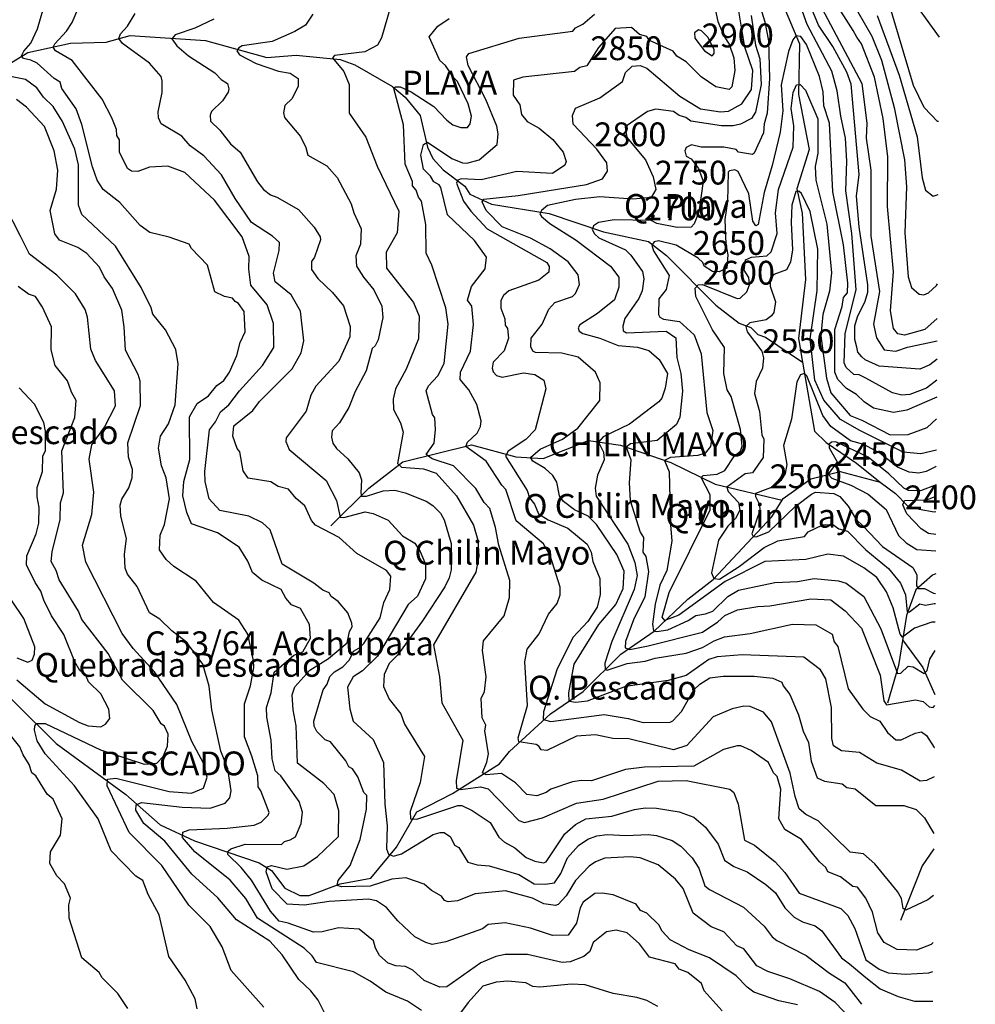
# Model space of a CAD drawing. Extents: x 775910 to 859503, y 9165930 to 9225541.
# Drawn here: x 827999 to 831409, y 9187951 to 9191466 of the extents above; entities that cross this region are included whole.
import ezdxf

# ---------------------------------------------------------------- set-up
doc = ezdxf.new("R2010")
doc.units = 0
doc.header["$MEASUREMENT"] = 0
for name, color, linetype in [('COTAS_SHP_TEXT', 7, 'CONTINUOUS'), ('CURVAS_SHP', 7, 'CONTINUOUS'), ('RIOS_SHP', 7, 'CONTINUOUS')]:
    doc.layers.add(name, color=color, linetype=linetype)
doc.styles.add('MONOTXT', font='MONOTXT', dxfattribs={"height": 0.2})

msp = doc.modelspace()

# ---------------------------------------------------------------- linework, layer by layer
at = {"layer": 'CURVAS_SHP', "color": 13, "linetype": 'Continuous'}
for points in [[(831283.53, 9191847.3), (831210.33, 9191803.98), (831181.93, 9191767.46), (831148.04, 9191640.14), (831151.52, 9191600.61), (831164.9, 9191563.93), (831280.57, 9191403.07)], [(830603.28, 9191635.15), (830658.17, 9191458.33), (830671.05, 9191389.92), (830675.09, 9191255.66), (830667.24, 9191132.5), (830655.75, 9191094.28), (830653.09, 9191061.53), (830620.6, 9190989.79), (830614.35, 9190985.1), (830564.45, 9190992.93), (830555.8, 9191002.38), (830511.88, 9191010.64), (830431.46, 9191011.01), (830396.54, 9191018.52), (830377.23, 9191009.31), (830372.5, 9190998.12), (830377.07, 9190978.77), (830395.22, 9190969.32), (830422.08, 9190934.45), (830437.86, 9190889.84), (830422.29, 9190778.15), (830405.73, 9190737.03), (830395.17, 9190724.62), (830345.1, 9190723.68), (830272.89, 9190738.26), (830253.27, 9190749.15), (830120.91, 9190751.09), (830064.64, 9190741.74), (830047.32, 9190729.59), (830042.42, 9190717.13), (830050.31, 9190701.25), (830066.48, 9190686.68), (830160.8, 9190644.04), (830180.75, 9190624.77), (830221.46, 9190566.32), (830226.4, 9190540.4), (830220.56, 9190497.61), (830209.09, 9190470.14), (830158.89, 9190399.29), (830152.07, 9190371.69), (830153.25, 9190355.52), (830165.22, 9190347.3), (830306.52, 9190354.24), (830340.73, 9190329.87), (830344.61, 9190260.09), (830358.06, 9190202.45), (830364.98, 9190140.17), (830354.58, 9190046.66), (830342.7, 9190020.21), (830273.93, 9189963.38), (830178.88, 9189952.01), (830163.61, 9189939.63), (830179.73, 9189895.04), (830173.89, 9189812.61), (830178.07, 9189749.27), (830214, 9189635.94), (830225.44, 9189616.94), (830223.05, 9189564.57), (830233.77, 9189549.65), (830242.87, 9189496.25), (830229.91, 9189405.22), (830189.64, 9189323.03), (830160.67, 9189245.82), (830159.89, 9189223.9), (830176.91, 9189217.88), (830242.15, 9189230.35), (830435.39, 9189279.7), (830490.85, 9189316.24), (830516.15, 9189339.03), (830560.27, 9189359.45), (830633.54, 9189371.47), (830676.56, 9189373.68), (830822.86, 9189398.78), (830894, 9189394.64), (830944.51, 9189355.9), (831003.4, 9189293.95), (831069.96, 9189126.03), (831082.95, 9189034.16), (831092.99, 9189019.66), (831196.41, 9189037.56), (831223.65, 9189031.84), (831245.19, 9189012.26), (831259.03, 9189010), (831264.65, 9189017.35)], [(830801.69, 9191622.48), (831004.06, 9191238.33), (831022.15, 9191096.81), (831019.52, 9191042.3), (831036.49, 9190928.18), (831036.66, 9190693.25), (831058.1, 9190556.41), (831067.87, 9190495.44), (831045.68, 9190378.77), (831057.21, 9190330.04), (831084.45, 9190286.86), (831125.82, 9190281.89), (831167.12, 9190296.78), (831273.35, 9190318.8)], [(831272.91, 9190253.85), (831247.78, 9190233.66), (831211.46, 9190218.27), (831066.19, 9190229.31), (831016.76, 9190251.08), (831003.94, 9190262.39), (830989.97, 9190278.6), (830986.77, 9190296.14), (830979.51, 9190323.76), (830979.73, 9190373.04), (830988.87, 9190404.89), (831016.51, 9190460.84), (831025.75, 9190493.25), (831026.51, 9190519.66), (830994.43, 9190725.87), (830985.69, 9190835.35), (830995.54, 9190913.67), (830966.98, 9191236.06), (830950.41, 9191277.95), (830901.1, 9191369.93), (830849.84, 9191446.72), (830805.49, 9191553.64)], [(830505.77, 9187927.04), (830442.04, 9187999.13), (830432.12, 9188025.29), (830383.16, 9188063.8), (830352.1, 9188076.02), (830338.56, 9188095.23), (830247.27, 9188119.42), (830210.74, 9188167.18), (830167.26, 9188205.85), (830128.08, 9188215.2), (830093.25, 9188209.22), (830045.38, 9188171.42), (830033.65, 9188139.64), (830012.21, 9188120.89), (829963.18, 9188101.86), (829935.62, 9188100.11), (829811.48, 9188128.72), (829731.23, 9188128.77), (829698.22, 9188121.85), (829645.47, 9188098.62), (829523.35, 9188012.61), (829498.27, 9188012.17), (829442.78, 9188035.52), (829402.53, 9188072.46), (829375.96, 9188085.29), (829341.36, 9188088.62), (829314.2, 9188097.72), (829283.24, 9188124.96), (829269.16, 9188151.43), (829262.04, 9188176.92), (829210.76, 9188218.74), (829137.02, 9188223.42), (829078.23, 9188209.14), (829048.27, 9188208.71), (828957.42, 9188240.6), (828925.79, 9188246.94), (828894.87, 9188283.7), (828826.3, 9188394.29), (828789.13, 9188438.9), (828741.89, 9188485.26), (828743.52, 9188497.38), (828752.59, 9188505.31), (828804.08, 9188522.85), (828934.04, 9188521.65), (828944.88, 9188532.49), (828964.4, 9188537.57), (828982.99, 9188548.85), (829003.47, 9188596.4), (829008.15, 9188636.98), (828996.94, 9188674.73), (828931.44, 9188765.77), (828911.04, 9188784.12), (828899.9, 9188826.72), (828896.23, 9188893.73), (828881.05, 9188975.39), (828880.41, 9189010.29), (828897.08, 9189062.88), (828907.72, 9189136.25), (828978.04, 9189197.39), (829009.44, 9189208.65), (829037.42, 9189258.09), (829033.58, 9189306.4), (829001.67, 9189363.61), (828968.81, 9189377.36), (828948.9, 9189400.83), (828932.46, 9189431.52), (828863.11, 9189465.29), (828829.66, 9189491.74), (828813.84, 9189533.26), (828782.3, 9189582.38), (828705.77, 9189633.75), (828612.21, 9189665.44), (828596.25, 9189706.52), (828581.89, 9189765.84), (828584.48, 9189817.14), (828606.67, 9189896.07), (828604.8, 9190047.65), (828632.44, 9190095.21), (828673.31, 9190123.13), (828702.42, 9190159.89), (828727.57, 9190177.39), (828747.81, 9190207.72), (828774.4, 9190266.81), (828786.16, 9190313.22), (828803.42, 9190351.72), (828800.35, 9190423.63), (828780.71, 9190452.35), (828767.7, 9190459.8), (828758.88, 9190471.6), (828729.65, 9190477.23), (828695.77, 9190494.01), (828670.04, 9190589.65), (828612.57, 9190648.72), (828603.92, 9190664.56), (828532.41, 9190689.13), (828463.82, 9190705.89), (828429.11, 9190730.96), (828357.24, 9190813.11), (828296.9, 9190859.16), (828275.73, 9190892.7), (828259.41, 9190940.06), (828220.9, 9191091.66), (828200.44, 9191147.41), (828149.91, 9191220.37), (828144.07, 9191242.73), (828121.98, 9191256.23), (828061.64, 9191310.7), (828039.63, 9191321.88), (828012.46, 9191327.31), (828005.92, 9191337.17), (828014.07, 9191353.79), (828039, 9191381.45), (828063.34, 9191433.14), (828092.44, 9191536.25)], [(831273.88, 9190399.36), (831229.23, 9190359.42), (831156.92, 9190339.17), (831132.85, 9190344.77), (831118.05, 9190363.57), (831106.63, 9190426.15), (831117.52, 9190565.47), (831095.88, 9190799.11), (831097.72, 9190975.98), (831081.23, 9191112.8), (831049.42, 9191260.18), (831003.17, 9191379.21), (830986.59, 9191403.18), (830973.34, 9191427.2), (830904.59, 9191536.94)], [(830962.39, 9191542.06), (831040.76, 9191407.52), (831074.43, 9191320.99), (831120.47, 9191152.49), (831156.93, 9190964.98), (831163.81, 9190869.34), (831158.34, 9190704.73), (831169.34, 9190548.28), (831182.34, 9190509.8), (831209.69, 9190485.41), (831225.36, 9190483.77), (831242.94, 9190491.14), (831270.81, 9190517.01), (831274.71, 9190522.64)], [(831278.57, 9191101.81), (831275.05, 9191102.3), (831227.49, 9191151.99), (831188.83, 9191230.75), (831098.21, 9191534.14)], [(830774.59, 9187948.42), (830708.83, 9187963.23), (830618.7, 9187994.51), (830595.66, 9188011.51), (830556.24, 9188052.85), (830461.28, 9188116.97), (830388.87, 9188145.37), (830321.12, 9188180.61), (830291.52, 9188212.33), (830280.04, 9188233.9), (830237.59, 9188275.5), (830214.18, 9188285.29), (830198.68, 9188308.56), (830117.08, 9188341.45), (830078.13, 9188347.94), (830052.3, 9188345.92), (830009.63, 9188315.3), (829999.23, 9188294.84), (829985.95, 9188239.92), (829956.69, 9188197.37), (829900.49, 9188196.28), (829822.56, 9188222.25), (829731.46, 9188241.81), (829670.74, 9188235.39), (829650.85, 9188220.56), (829519.59, 9188173.3), (829470.93, 9188164.43), (829448.48, 9188171.05), (829409.24, 9188192.08), (829348.16, 9188249.16), (829307.87, 9188296.62), (829272.51, 9188319.61), (829244.15, 9188325.77), (829103.96, 9188318.28), (829016.12, 9188304.09), (828954.15, 9188307.76), (828900.3, 9188362.81), (828878.56, 9188423.92), (828881.98, 9188442.08), (828897.43, 9188445.76), (828952.13, 9188433.09), (829013.58, 9188444.59), (829062.42, 9188477.83), (829137.05, 9188550.05), (829137.66, 9188641.19), (829121.13, 9188699.56), (829084.93, 9188738.73), (828990.69, 9188811.14), (828986.06, 9188944.45), (828975.3, 9189001.44), (828972.05, 9189055.15), (828981.46, 9189084.33), (829034.25, 9189143.05), (829101.84, 9189185.7), (829167.79, 9189240.64), (829176.23, 9189281.38), (829185.54, 9189298.38), (829185.01, 9189311.25), (829170.45, 9189348.74), (829135.72, 9189389.31), (829111.12, 9189406.21), (829103.94, 9189420.13), (829081.05, 9189429.75), (829049.3, 9189454.16), (828935.9, 9189521.47), (828892.75, 9189644.48), (828865.82, 9189669.89), (828816.97, 9189693.8), (828713.37, 9189714.05), (828675.95, 9189755.15), (828661.34, 9189817.24), (828660.26, 9189853.04), (828676.78, 9190001.38), (828697.86, 9190030.08), (828715.42, 9190066.08), (828745.11, 9190091.17), (828784.04, 9190141.21), (828866, 9190230.96), (828906.42, 9190295.02), (828905.48, 9190380.64), (828882.3, 9190447.55), (828823.78, 9190518.22), (828816.45, 9190574.87), (828818.17, 9190620.51), (828792.8, 9190690.33), (828694.05, 9190821.08), (828588.48, 9190920.68), (828528.27, 9190942.44), (828462.75, 9190939.86), (828420.57, 9190923.79), (828398.13, 9190924.49), (828383.57, 9190934.94), (828355.17, 9190992.56), (828355.53, 9191037.33), (828346.49, 9191051.86), (828344.25, 9191073.88), (828328.67, 9191115.5), (828293.6, 9191182.25), (828187.03, 9191319.87), (828127.03, 9191354.29), (828118.58, 9191368.18), (828124.53, 9191380.17), (828166.75, 9191424.35), (828186.82, 9191455.82), (828210.14, 9191512.11)], [(830996.23, 9187867.24), (830909.1, 9187957.49), (830853.23, 9187996.84), (830747.53, 9188041.55), (830668.96, 9188067.36), (830629.43, 9188088.09), (830583.34, 9188148.87), (830558.5, 9188159.77), (830511.88, 9188208.98), (830466.32, 9188227.03), (830403.01, 9188275.99), (830366.61, 9188364.15), (830339.61, 9188398.02), (830277.65, 9188448.79), (830213.33, 9188473.05), (830178.18, 9188477.63), (830087.31, 9188472.72), (830054.67, 9188459.43), (830031.81, 9188444.24), (829982.46, 9188392.81), (829949.08, 9188337.51), (829920.32, 9188306.58), (829911.91, 9188303.46), (829870.1, 9188309.03), (829829.27, 9188330.17), (829733.18, 9188356.37), (829625.05, 9188345.55), (829561.59, 9188319.77), (829527.78, 9188316.26), (829515.1, 9188321.12), (829504.72, 9188336.56), (829468.47, 9188357.01), (829442.32, 9188379.73), (829377.32, 9188402.67), (829327.78, 9188397.92), (829249.49, 9188372.93), (829147.76, 9188369.55), (829132.56, 9188374.54), (829135.61, 9188392.86), (829179.07, 9188446.26), (829213.8, 9188538.53), (829237.13, 9188647.54), (829238.41, 9188696.11), (829227.95, 9188706.89), (829206.44, 9188762.3), (829186.73, 9188791.26), (829174.04, 9188797.93), (829163.62, 9188819.51), (829108.75, 9188887.77), (829089.29, 9188894.37), (829060.13, 9188924.04), (829049.59, 9188944.02), (829049.43, 9188961.37), (829082.15, 9189073.24), (829096.99, 9189093.37), (829105.83, 9189120.55), (829122.26, 9189137.61), (829152.44, 9189155.81), (829175.73, 9189180.33), (829191.04, 9189211.61), (829210.12, 9189221.67), (829227.64, 9189238.73), (829286.23, 9189330.69), (829298.85, 9189384.84), (829320.52, 9189431.34), (829323.24, 9189479.76), (829308.5, 9189499.82), (829201.89, 9189560.12), (829139.11, 9189616.72), (829055.08, 9189660.98), (829040.55, 9189678.33), (829016.84, 9189730.06), (828986.15, 9189755.96), (828958.04, 9189789.21), (828921.36, 9189799.6), (828895.7, 9189816.17), (828814.56, 9189829.06), (828796.22, 9189855.08), (828784.99, 9189923.26), (828775.92, 9189935.23), (828760.12, 9189979.47), (828763.29, 9190015.86), (828831.49, 9190071.14), (828855.25, 9190102.34), (828971.41, 9190219.09), (829003.78, 9190276.78), (829012.75, 9190319.24), (829000.91, 9190425.42), (828967.54, 9190483.06), (828911.18, 9190529.86), (828904.72, 9190561.24), (828925.06, 9190642.34), (828925.93, 9190670.5), (828901.7, 9190692.55), (828826.07, 9190741.69), (828768.5, 9190827.11), (828719.96, 9190911.61), (828656.54, 9190979.71), (828607.92, 9191015.22), (828577.45, 9191049.79), (828503.6, 9191094.13), (828494.67, 9191115.6), (828493.41, 9191137.41), (828508.09, 9191205.41), (828508.3, 9191247.58), (828503.85, 9191262.6), (828462.3, 9191310.95), (828366, 9191380.71), (828353.44, 9191398.05), (828359.63, 9191414.88), (828384.13, 9191443.26), (828411.56, 9191488.44)], [(829044.89, 9191485.71), (829019.1, 9191445.9), (828981.18, 9191423.63), (828900.67, 9191387.75), (828792.67, 9191372.09), (828780.76, 9191365.63), (828774.18, 9191355.03), (828784.14, 9191340.75), (828842.93, 9191309.25), (828922.62, 9191282.52), (828964.3, 9191274.78), (828992.7, 9191256.16), (828993.48, 9191228.81), (828972.03, 9191184.18), (828945.17, 9191159.64), (828941.09, 9191133.76), (828944.31, 9191117.01), (829000.92, 9191048.86), (829021, 9191009.28), (829027.03, 9190982), (829095.23, 9190943.49), (829132.38, 9190902.22), (829182.02, 9190808.91), (829191.79, 9190775.82), (829217.43, 9190719.61), (829215.25, 9190664.12), (829199.38, 9190622.24), (829200.64, 9190586.22), (829226.09, 9190546.19), (829263.64, 9190501.26), (829291.27, 9190443.41), (829295.55, 9190402.67), (829278.75, 9190323.05), (829268.29, 9190301.26), (829257.52, 9190291.69), (829235.7, 9190211.99), (829196.21, 9190138.74), (829173.62, 9190081.12), (829140.6, 9190026.87), (829114.89, 9189998.54), (829111.85, 9189974.92), (829117.16, 9189953.69), (829129.77, 9189934.76), (829170.82, 9189898.28), (829211.04, 9189848.22), (829218.49, 9189823.52), (829216.22, 9189777.11), (829219.47, 9189764.44), (829236.82, 9189764.85), (829296.28, 9189783.43), (829337.43, 9189786.16), (829374.57, 9189776.48), (829450.29, 9189746.88), (829473.68, 9189731.71), (829501.36, 9189703.79), (829513.8, 9189680.82), (829538.62, 9189595.25), (829539.47, 9189501.69), (829532.44, 9189473.54), (829516.62, 9189440.8), (829437.25, 9189319.78), (829347.86, 9189197.18), (829317.6, 9189167.74), (829299.88, 9189127.59), (829297.4, 9189084.78), (829317.8, 9189039.59), (829359.2, 9188988.08), (829372.62, 9188950.7), (829444.15, 9188835.95), (829428.32, 9188742.33), (829392.45, 9188639.38), (829394.16, 9188612.92), (829416.29, 9188611.24), (829562.54, 9188660.91), (829577.32, 9188660.47), (829614.03, 9188643.11), (829678.49, 9188600.32), (829709.4, 9188547.52), (829729.08, 9188529.46), (829765.82, 9188509.75), (829806.17, 9188474.96), (829838.07, 9188461.25), (829868.56, 9188456.07), (829878.29, 9188459.83), (829944.42, 9188559.78), (829982.77, 9188593.03), (830019.14, 9188612.61), (830112.57, 9188622.7), (830193.74, 9188645.94), (830231.29, 9188651.73), (830272.14, 9188651.22), (830352.62, 9188637.45), (830405.19, 9188618.64), (830446.13, 9188583.45), (830491.43, 9188522.34), (830514.42, 9188465.44), (830547.77, 9188443.04), (830595.52, 9188424.05), (830662.23, 9188377.83), (830696.01, 9188348.61), (830730.09, 9188295.04), (830763.53, 9188261.3), (830792.89, 9188244.58), (830837.59, 9188230.65), (830861.65, 9188213.52), (830932.51, 9188116.96), (830960.72, 9188095.66), (831018.9, 9188046.99), (831070.25, 9188005.76), (831134.7, 9187978.11), (831192.1, 9187962.4), (831257.59, 9187961.66)], [(829322.62, 9191511.49), (829290.19, 9191400.79), (829276.43, 9191374.46), (829230.48, 9191351.19), (829122.15, 9191338.26), (829115.84, 9191329.24), (829155.58, 9191280.38), (829174.52, 9191234.75), (829175.65, 9191131.87), (829233.99, 9191046.6), (829275.44, 9190942.89), (829352.33, 9190782.77), (829345.8, 9190704.65), (829306.54, 9190635.35), (829307.7, 9190579.22), (829404.79, 9190456.01), (829424.58, 9190407.11), (829422.52, 9190326.8), (829378.53, 9190218.5), (829340.64, 9190148.26), (829332.4, 9190111.12), (829333.06, 9190073.71), (829358.63, 9190026.92), (829367.55, 9189992.89), (829347.01, 9189881.35), (829361.75, 9189868.54), (829440.11, 9189861.99), (829485.14, 9189846.58), (829558.39, 9189766.48), (829618.95, 9189660.77), (829634.05, 9189607.76), (829637.57, 9189550.23), (829626.56, 9189493.27), (829476.04, 9189234.42), (829497.03, 9189119.22), (829505.84, 9189026.9), (829580.69, 9188893.62), (829556.58, 9188748.11), (829558.67, 9188722.64), (829572.7, 9188716.99), (829643.59, 9188726.58), (829671.47, 9188720.29), (829780.77, 9188607.27), (829800.29, 9188599.59), (829865.2, 9188616.96), (829986.74, 9188669.08), (830081.96, 9188682.98), (830277.32, 9188747.36), (830378.04, 9188749.56), (830534.02, 9188718.9), (830547.58, 9188707.32), (830563.77, 9188665.14), (830585.81, 9188536.51), (830621.25, 9188518.41), (830695.71, 9188458.9), (830730.22, 9188421.23), (830781.33, 9188346.94), (830929.86, 9188293.23), (830954.05, 9188267.74), (830979.2, 9188221.93), (831018.98, 9188109.94), (831065.94, 9188075.6), (831097.93, 9188062.79), (831160.89, 9188058.44), (831244.22, 9188062.82), (831258.31, 9188068.38)], [(831260.12, 9188339.13), (831240.25, 9188323.55), (831162.1, 9188287.23), (831152.15, 9188292.74), (831145.94, 9188328.12), (831131.93, 9188353.77), (831050.43, 9188452.15), (831010.6, 9188488.48), (830962.93, 9188493.46), (830848.52, 9188606.24), (830805.08, 9188628.66), (830781.03, 9188648.68), (830766.21, 9188692.47), (830748.93, 9188775.67), (830682.29, 9188959.12), (830653.61, 9188993.61), (830605.57, 9189013.35), (830583.52, 9189015.6), (830541.68, 9189005.41), (830473.78, 9188976.7), (830380.39, 9188874.61), (830332.84, 9188859.03), (830173.24, 9188897.88), (830115.42, 9188899.13), (830054.69, 9188913.24), (829986.13, 9188907.95), (829880.03, 9188857.25), (829860.09, 9188858.88), (829852.11, 9188872.75), (829842.2, 9188878.23), (829780.62, 9188887.78), (829777.69, 9188902.01), (829810.91, 9189017.79), (829801.97, 9189173.13), (829810.04, 9189218.87), (829853.32, 9189273.17), (829886.59, 9189343.3), (829917.16, 9189381.09), (829928.22, 9189412.54), (829928.13, 9189439.47), (829891.81, 9189553.09), (829868.44, 9189594.93), (829771.33, 9189676.44), (829734.7, 9189788.6), (829719.3, 9189803.79), (829663.81, 9189889.63), (829591.89, 9189942.45), (829597.54, 9189957.7), (829632.33, 9189989.09), (829643.78, 9190012.92), (829645.76, 9190033.91), (829630.99, 9190091.44), (829602.02, 9190144.63), (829570.92, 9190180.82), (829572.27, 9190207.63), (829607.68, 9190282.96), (829619.16, 9190377.07), (829613.25, 9190442.73), (829597.27, 9190464.05), (829611.21, 9190513.35), (829660.32, 9190576.06), (829664.77, 9190618.54), (829622.65, 9190676.94), (829525.73, 9190769.58), (829502.62, 9190866.78), (829496.43, 9190875.68), (829477.65, 9190886.65), (829465.21, 9190907.04), (829440.18, 9190931.93), (829430.83, 9190981.55), (829439.89, 9191020.54), (829454.04, 9191028.72), (829541.81, 9190970.59), (829579.79, 9190954.86), (829595.23, 9190953.34), (829638.87, 9190965.13), (829702.75, 9191020.79), (829706.75, 9191058.28), (829702.26, 9191085.26), (829662.25, 9191180.51), (829599.17, 9191302.74), (829593.42, 9191333.57), (829602.53, 9191345.36), (829781.98, 9191399.36), (829972.8, 9191424.64), (829983.22, 9191436.94), (830008.52, 9191449.71), (830050.35, 9191485.04)], [(830478.27, 9191514.31), (830490.75, 9191459.9), (830513.42, 9191405.96), (830531.69, 9191378.15), (830547.7, 9191329.32), (830551.86, 9191283.98), (830540.08, 9191225.56), (830531.05, 9191216.56), (830483.41, 9191226.32), (830431.45, 9191261.75), (830377.09, 9191315.1), (830343.97, 9191335.92), (830331.01, 9191352.9), (830246.5, 9191391.65), (830237.54, 9191405.24), (830211.18, 9191412.96), (830182.18, 9191437.55), (830124.18, 9191434.74), (830064.59, 9191366.49), (830023.1, 9191301.34), (829998.41, 9191295.08), (829979.4, 9191280.82), (829795.28, 9191260.37), (829761.25, 9191249.99), (829760.63, 9191196.85), (829783.86, 9191161.43), (829790.56, 9191127.36), (829810.12, 9191102.78), (829853.27, 9191078.28), (829902.05, 9191037.62), (829938.21, 9190993.24), (829949.24, 9190959.36), (829944.17, 9190946.45), (829900.84, 9190916.82), (829773.63, 9190924), (829646.05, 9190893.83), (829575.19, 9190898.15), (829562.39, 9190892.61), (829557.6, 9190882.15), (829583.49, 9190818.39), (829609.33, 9190782.61), (829667.46, 9190718.89), (829880.66, 9190598.68), (829889.16, 9190584.21), (829887.67, 9190564.41), (829851.39, 9190536.39), (829744.62, 9190498.03), (829725.31, 9190481.41), (829716.21, 9190463.34), (829716.13, 9190436.13), (829730.94, 9190398.12), (829732.17, 9190375.12), (829740.65, 9190363.15), (829744.18, 9190328.35), (829728.11, 9190283.16), (829688.89, 9190243.07), (829685.4, 9190222.17), (829688.56, 9190208.26), (829700.61, 9190195), (829720.68, 9190189.44), (829797.15, 9190205.59), (829837.55, 9190198.75), (829869.32, 9190179.19), (829877.31, 9190147.79), (829839.36, 9190001.67), (829805.45, 9189966.92), (829742.69, 9189925.15), (829732.36, 9189907.54), (829810.16, 9189784.66), (829818.71, 9189759.29), (829837.01, 9189736.12), (829850.37, 9189701.63), (829885.26, 9189679.83), (829955.54, 9189650.9), (830023.82, 9189593.73), (830038.92, 9189564.83), (830045.18, 9189532.12), (830070.11, 9189471.24), (830070.65, 9189413.39), (830059.67, 9189368.17), (830026.99, 9189317.39), (829973.09, 9189260.22), (829916.11, 9189144.19), (829867.99, 9188994.25), (829867.27, 9188967.33), (829895.03, 9188960.1), (830084.49, 9188985.25), (830170.57, 9188970.82), (830223.99, 9188956.83), (830320.39, 9188958.51), (830330.01, 9188962.66), (830360.45, 9188996.16), (830404.84, 9189073.07), (830425.84, 9189093.31), (830461.53, 9189116.75), (830509.76, 9189122.29), (830620.55, 9189122.42), (830686.34, 9189114.82), (830718.96, 9189100.77), (830723.92, 9189087.36), (830747.69, 9189056.52), (830778.17, 9188984.66), (830795.75, 9188925.35), (830814.56, 9188885.65), (830823.71, 9188818.94), (830845.46, 9188759.45), (830871.43, 9188747.09), (830933.82, 9188738.34), (830950.95, 9188725.23), (830981.06, 9188720.48), (831054.28, 9188660.03), (831153.86, 9188661.01), (831198.05, 9188646.59), (831228.71, 9188617.01), (831261.6, 9188560.25)], [(831262.95, 9188762.53), (831235.76, 9188750.04), (831212.91, 9188747.63), (831146.18, 9188787.05), (831058.21, 9188811.87), (830996.23, 9188849.41), (830932.02, 9188855.37), (830903.31, 9188874.05), (830897.95, 9188899.46), (830896.24, 9189010), (830875.53, 9189113.02), (830857.18, 9189144.56), (830797.61, 9189189.75), (830577.33, 9189198.27), (830488.47, 9189190.98), (830458.91, 9189181.6), (830377.82, 9189123.99), (830312.87, 9189106.89), (830161.18, 9189084.82), (830024.72, 9189033), (829983.49, 9189028.17), (829960.09, 9189031.91), (829958.38, 9189062.41), (829977.4, 9189165.33), (830066.04, 9189307), (830126.86, 9189378.27), (830153.39, 9189434.67), (830156.36, 9189496.47), (830130.72, 9189556.64), (830057.61, 9189663.84), (830027.52, 9189692.97), (829978.8, 9189715.97), (829939.83, 9189745.26), (829926.2, 9189765.7), (829915.69, 9189815.22), (829902.37, 9189838.61), (829875.02, 9189864.13), (829830.48, 9189889.94), (829822.26, 9189903.03), (829856.19, 9189933.11), (829936, 9189968.36), (829991.59, 9190007.88), (830069.33, 9190106.4), (830071.32, 9190169.4), (830054.57, 9190207.87), (829992.37, 9190261.45), (829933.87, 9190274.79), (829839.82, 9190277.11), (829830.13, 9190282.2), (829822.83, 9190297.59), (829825.08, 9190328.34), (829863.45, 9190379.4), (829887.59, 9190432.75), (829908.51, 9190456.64), (829972.19, 9190477.76), (829983.27, 9190488.34), (829996.97, 9190519.85), (829992.17, 9190555.47), (829956.98, 9190601.05), (829892.81, 9190647.71), (829821.77, 9190685.8), (829721.09, 9190726.65), (829664.22, 9190785.15), (829649.17, 9190815.92), (829655.08, 9190824.48), (829778.32, 9190838.6), (830022.55, 9190877.18), (830078.86, 9190897.56), (830097.03, 9190924.79), (830094.5, 9190954.86), (830059.15, 9191004.07), (829974.38, 9191092.84), (829971.6, 9191123.97), (829982.88, 9191150.44), (830069.87, 9191186.77), (830150.05, 9191245.49), (830160.77, 9191276.81), (830184.69, 9191299.68), (830213.46, 9191301.94), (830237.87, 9191293.28), (830355.48, 9191192.8), (830428.62, 9191147.34), (830499.66, 9191136.63), (830528.2, 9191139.34), (830576.17, 9191165.23), (830610.35, 9191216.31), (830614.98, 9191283.84), (830587.49, 9191368.15), (830565.92, 9191496.55)], [(831272.41, 9190178.66), (831235.7, 9190150.07), (831176.02, 9190127.57), (831147.05, 9190125.36), (831114.35, 9190133.77), (831018.93, 9190186.08), (830995.19, 9190198.47), (830975.65, 9190198.86), (830948.93, 9190223.66), (830941.99, 9190240.73), (830944.88, 9190346.07), (830984, 9190501.1), (830968.58, 9190702.52), (830947.21, 9190854.41), (830950.72, 9190961.1), (830946.65, 9191042.4), (830929.05, 9191121.66), (830916.09, 9191211.88), (830897.49, 9191281.45), (830809.33, 9191448.52), (830792.93, 9191495.37)], [(828692.15, 9191467.38), (828624.62, 9191436), (828554.72, 9191411.54), (828542.76, 9191397.37), (828559.52, 9191372.59), (828601.95, 9191337.33), (828695.84, 9191276.57), (828718.41, 9191252.61), (828740.86, 9191237.53), (828745.75, 9191218.73), (828742.82, 9191206.76), (828722.74, 9191176.11), (828684.14, 9191138.28), (828679.34, 9191124.46), (828680.48, 9191103.6), (828713.08, 9191071.36), (828751.77, 9191022.69), (828785.61, 9190993.39), (828847.92, 9190886.98), (828869.46, 9190859.88), (828893.87, 9190840.55), (828917.28, 9190832.03), (828994.66, 9190788.59), (829050, 9190725.69), (829071.71, 9190691.13), (829073.17, 9190680.42), (829051.04, 9190617.48), (829040.74, 9190602.65), (829040.74, 9190573.57), (829062.65, 9190541.51), (829115.08, 9190491.5), (829154.51, 9190444.63), (829178.09, 9190370.81), (829177.95, 9190333.44), (829138.25, 9190247.27), (829056.48, 9190157.17), (829038.44, 9190125.66), (829021.82, 9190068.07), (828950.63, 9189972.76), (828949.45, 9189959.74), (828961.27, 9189930.8), (829092.58, 9189820.45), (829129.73, 9189749.87), (829142.46, 9189689.73), (829155.8, 9189688.55), (829231.56, 9189709.42), (829261.25, 9189703.19), (829313.85, 9189678.93), (829365.26, 9189623.59), (829409.21, 9189596.46), (829428.8, 9189567.39), (829446.9, 9189521.67), (829447.42, 9189470.06), (829418.69, 9189407.49), (829385.82, 9189378.41), (829275.86, 9189193.44), (829222.13, 9189141.4), (829189.26, 9189119.92), (829169.06, 9189083.24), (829176.95, 9189006.01), (829189.65, 9188962.07), (829260.91, 9188896.2), (829297.8, 9188813.63), (829302, 9188665.72), (829311.04, 9188587.53), (829308.07, 9188506.16), (829315.75, 9188486.56), (829332.75, 9188479.66), (829361.32, 9188488.32), (829475.37, 9188557.24), (829499.4, 9188564.5), (829513.66, 9188563.85), (829536.36, 9188548.31), (829551.41, 9188518.85), (829565.94, 9188510.64), (829598.54, 9188458.33), (829632.18, 9188448.39), (829675.09, 9188444.95), (829780.76, 9188414.61), (829835.19, 9188380.44), (829874.81, 9188379.32), (829907.48, 9188384.65), (829929.94, 9188417.3), (829954.08, 9188473.78), (829993.2, 9188517.54), (830026.64, 9188540.35), (830058.56, 9188552.68), (830095.27, 9188557.35), (830162.48, 9188553.61), (830241.57, 9188557.13), (830271.85, 9188553.07), (830327.24, 9188535.8), (830359.16, 9188515.12), (830399.35, 9188473.03), (830422.84, 9188437.26), (830444.08, 9188373.53), (830461.47, 9188360.3), (830582.32, 9188297.97), (830655.89, 9188229.54), (830684.58, 9188191.76), (830700.73, 9188178.92), (830806.31, 9188124.97), (830888.97, 9188061.31), (830943.34, 9188027.91), (831003.81, 9187950.67)], [(831258.99, 9188171.01), (831252.09, 9188164.3), (831199.84, 9188143.74), (831130.12, 9188146.49), (831084.08, 9188171.41), (831062.22, 9188206.08), (831042.76, 9188279.52), (831018.98, 9188329.89), (830989.12, 9188368.81), (830972.16, 9188371.82), (830928.96, 9188405.62), (830883, 9188423.81), (830876.49, 9188439.65), (830853.55, 9188459.14), (830788.85, 9188539.32), (830729.9, 9188575.3), (830708.66, 9188612.56), (830715.43, 9188718.71), (830702.94, 9188764.46), (830689.26, 9188777.26), (830671.37, 9188813.99), (830609.05, 9188856.24), (830573.12, 9188873.21), (830559.99, 9188873.92), (830510.94, 9188860.25), (830405.32, 9188800.47), (830228.59, 9188797.86), (830160.9, 9188788.79), (830039.41, 9188748.57), (830003.76, 9188750.17), (829971.58, 9188745.38), (829894.6, 9188718.58), (829877.47, 9188706.31), (829845.04, 9188695.33), (829808.65, 9188699.61), (829769.06, 9188741.36), (829718.67, 9188775.18), (829663.98, 9188769.35), (829651.06, 9188777.36), (829666.15, 9188814.98), (829672.3, 9188845.07), (829658.65, 9188927.59), (829662.51, 9188946.8), (829650.1, 9188973.61), (829646.62, 9189042.59), (829657.91, 9189067.19), (829664.54, 9189119.73), (829650.85, 9189213.48), (829653.86, 9189248.22), (829728.27, 9189337.94), (829747.78, 9189403.14), (829748.04, 9189463.7), (829709.42, 9189590.37), (829697.36, 9189653.47), (829677.42, 9189720.96), (829656.92, 9189741.83), (829627.26, 9189791.76), (829547.18, 9189873.36), (829471.57, 9189898.24), (829450.03, 9189913.54), (829477.98, 9189954.01), (829483.68, 9190002.89), (829481.18, 9190044.65), (829472.74, 9190056.59), (829449.49, 9190140.28), (829458.12, 9190158.12), (829491.61, 9190194.53), (829513.92, 9190237.98), (829527.86, 9190379.2), (829519.81, 9190437.12), (829469.61, 9190589.25), (829450.29, 9190631.71), (829448.7, 9190734.86), (829433.45, 9190818.21), (829422.36, 9190832.59), (829414.26, 9190857.35), (829400.99, 9190873.15), (829400.99, 9190887.69), (829374.45, 9190950.26), (829368.46, 9191090.58), (829334.87, 9191220.71), (829340.43, 9191226.23), (829357.16, 9191225.96), (829396.14, 9191208.49), (829477.1, 9191156.14), (829523.99, 9191106.75), (829545.25, 9191090.92), (829574.11, 9191080.84), (829597.79, 9191081.36), (829606.74, 9191093.92), (829611.87, 9191121.31), (829599.2, 9191164.98), (829561.64, 9191244.86), (829545.67, 9191260.03), (829519.24, 9191302.71), (829498.21, 9191320.69), (829460.74, 9191404.4), (829490.9, 9191443.26), (829531.95, 9191470.33)], [(830609.41, 9191480.44), (830625.39, 9191375.06), (830640.07, 9191326.05), (830645.89, 9191234.4), (830625.08, 9191135.41), (830610.61, 9191113.52), (830572.1, 9191092.84), (830544.96, 9191087.41), (830504, 9191086.78), (830394.87, 9191103.68), (830376.58, 9191116.14), (830352.33, 9191123.82), (830332.6, 9191138.6), (830269.53, 9191146.79), (830239.14, 9191137.81), (830160.32, 9191083.11), (830165.63, 9191045.27), (830232.1, 9190965.43), (830259.91, 9190904.76), (830269.87, 9190860.11), (830252.33, 9190831.43), (830187.15, 9190825.16), (830069.52, 9190833.21), (829983.13, 9190823.53), (829882.82, 9190802.69), (829861.3, 9190784.97), (829855.87, 9190772.97), (829861.31, 9190762.65), (829891.3, 9190738.26), (829984.64, 9190678.29), (830108.23, 9190586.21), (830137.93, 9190546.4), (830137.93, 9190510.37), (830122.13, 9190466.12), (830060.91, 9190417.06), (829997.66, 9190376.09), (829991.7, 9190365.37), (829996.31, 9190354.2), (830009.29, 9190345.55), (830069.54, 9190328.46), (830135.17, 9190302.56), (830203.67, 9190296.74), (830244.47, 9190285), (830281.9, 9190253.04), (830311.26, 9190202.12), (830303.02, 9190150.02), (830291.13, 9190115), (830280.49, 9190101.79), (830175.69, 9190022.06), (830081.57, 9189976.87), (830064.88, 9189958.14), (830082.44, 9189921.89), (830085.17, 9189894.25), (830060.68, 9189839.46), (830052.56, 9189793.11), (830056.28, 9189764.73), (830169.79, 9189593.9), (830194.01, 9189527.99), (830202.94, 9189481.43), (830192.39, 9189431.11), (830112.32, 9189246.37), (830087.5, 9189168.65), (830088.2, 9189146.36), (830095.36, 9189143.2), (830167.33, 9189167.01), (830231.25, 9189175.46), (830267.08, 9189186.97), (830377.95, 9189203.95), (830436.12, 9189224.42), (830478, 9189248.21), (830515, 9189262.41), (830605.6, 9189274.4), (830757.35, 9189307.69), (830840.51, 9189305.37), (830898.16, 9189272.08), (830906.17, 9189244.33), (830918.76, 9189228.61), (830955.5, 9189076.96), (831007.61, 9189004.89), (831034.31, 9188978.75), (831069.24, 9188961.53), (831095.8, 9188920.84), (831125.71, 9188895.14), (831144.9, 9188895.08), (831194.43, 9188918.38), (831217.77, 9188923.04), (831235.3, 9188910.46), (831262.47, 9188867.26), (831263.65, 9188867.19)], [(831058.79, 9191480.34), (831137.97, 9191268.31), (831201.68, 9191047.69), (831220.31, 9190901.04), (831232.17, 9190857.54), (831259.51, 9190836.2), (831276.83, 9190841.3)], [(830456.22, 9191402.71), (830432.81, 9191425.79), (830421.76, 9191429.8), (830407.81, 9191418.59), (830408.44, 9191400.26), (830442.56, 9191354.3), (830470.98, 9191337.1), (830477.42, 9191344.81), (830477.87, 9191357.67), (830456.22, 9191402.71)], [(831272.01, 9190118.45), (831165.18, 9190072.33), (831117.81, 9190063.94), (831046.73, 9190079), (831012.43, 9190101.58), (830984.94, 9190128.14), (830950.27, 9190149.06), (830918.39, 9190181.03), (830907.63, 9190207.34), (830908.51, 9190360.32), (830934.85, 9190442.11), (830939.7, 9190474.47), (830953.53, 9190491.26), (830954.06, 9190525.69), (830938.9, 9190662.01), (830900.97, 9190850.66), (830889.1, 9191096.11), (830869.45, 9191158.07), (830866.02, 9191208.13), (830852.88, 9191262.72), (830806.94, 9191377.62), (830786.62, 9191406.07), (830768.74, 9191407.75), (830757.74, 9191394.22), (830742.61, 9191351.67), (830716.44, 9191233.37), (830723.15, 9191139.88), (830712.89, 9191064.48), (830684.51, 9190944.83), (830656.11, 9190848.86), (830634.38, 9190735.13), (830626.72, 9190729.61), (830615.25, 9190746.12), (830601.05, 9190843.94), (830563.05, 9190924.13), (830550.88, 9190929.96), (830532.51, 9190926.56), (830527.26, 9190921.19), (830525.71, 9190816.49), (830515.18, 9190753.06), (830518.7, 9190664.8), (830525.87, 9190626.34), (830522.75, 9190578.41), (830495.17, 9190565.58), (830471.64, 9190567.25), (830442.2, 9190585.43), (830437.35, 9190599.34), (830420.97, 9190614.97), (830341.95, 9190660.32), (830279, 9190675.94), (830262.92, 9190672.27), (830254.71, 9190661.06), (830261.52, 9190640.17), (830317.33, 9190552.08), (830305.91, 9190502.56), (830280.47, 9190469.09), (830278.46, 9190413.74), (830283.51, 9190403.97), (830297.21, 9190396.29), (830354.19, 9190387.93), (830406.8, 9190340.46), (830431.25, 9190272.5), (830450.98, 9190062.98), (830472.77, 9189999.56), (830464.66, 9189941.98), (830445.68, 9189918.34), (830418.73, 9189910.5), (830321.39, 9189902.55), (830300.23, 9189892.22), (830317.35, 9189851.72), (830321.35, 9189662.45), (830326.96, 9189603.94), (830308.84, 9189499.93), (830283.28, 9189447.1), (830266.78, 9189379.08), (830257.42, 9189308.21), (830260.53, 9189284.48), (830272.41, 9189281.04), (830311.75, 9189288.1), (830384.89, 9189320.45), (830411.88, 9189338.93), (830446.36, 9189344.55), (830472.63, 9189354.69), (830526, 9189406.22), (830564.51, 9189428.94), (830693.61, 9189456.9), (830775.52, 9189460.59), (830834.68, 9189471.14), (830921.14, 9189463.09), (830948.45, 9189453.98), (831011.4, 9189406.86), (831072.24, 9189291.48), (831131.9, 9189131.25), (831144.18, 9189133.34), (831170.18, 9189158.34), (831187.78, 9189155.53), (831227.32, 9189132.23), (831237.78, 9189142.94), (831246.62, 9189183.36), (831265.96, 9189213.31)], [(829433.57, 9187928.45), (829383.09, 9187961.7), (829306.15, 9187993.79), (829250.19, 9188033.49), (829190.67, 9188066.56), (829058.56, 9188100.55), (829043.14, 9188123.75), (829014.2, 9188151.01), (828847.97, 9188258.46), (828805.9, 9188328.6), (828750.4, 9188394.41), (828624.86, 9188495.11), (828580.32, 9188546.07), (828581.94, 9188564.9), (828604.17, 9188573.89), (828739.24, 9188579.54), (828836.07, 9188589.87), (828860.94, 9188600.83), (828885.89, 9188625.67), (828889.83, 9188635.09), (828860.26, 9188712.78), (828850.51, 9188727.6), (828848.6, 9188765.98), (828828.28, 9188836.33), (828800.99, 9188905.26), (828801.12, 9189023.81), (828823.25, 9189087.3), (828834.66, 9189153.03), (828833.74, 9189178.2), (828813.03, 9189271.58), (828781.03, 9189322.29), (828691.3, 9189384.71), (828628.54, 9189461.27), (828549.6, 9189513.21), (828521.96, 9189538.48), (828498.02, 9189572.74), (828500.53, 9189625.44), (828515.99, 9189663.83), (828534.34, 9189754.66), (828522.48, 9189830.31), (828505.32, 9189873.35), (828494.65, 9189936.64), (828502.28, 9189978.83), (828529.92, 9190022.44), (828554.53, 9190090.66), (828564.88, 9190237.33), (828556.55, 9190288.08), (828519.32, 9190358.47), (828474.54, 9190414.84), (828468.75, 9190437.05), (828432.5, 9190510.3), (828340.87, 9190657.09), (828221.58, 9190770.45), (828209.27, 9190804.16), (828208.71, 9190947.51), (828195.72, 9191003.2), (828151.64, 9191101.82), (828118.66, 9191155.36), (828084.35, 9191189.62), (828060.37, 9191222.58), (828019.62, 9191251.79), (827886.69, 9191278.41)], [(831266.64, 9189315.03), (831254.02, 9189314.97), (831192.93, 9189293.76), (831149.66, 9189261.18), (831141.12, 9189272.6), (831115.95, 9189366.2), (831092.81, 9189422.76), (831058.36, 9189474.67), (831011.68, 9189508.86), (830939.05, 9189550.62), (830883.71, 9189557.36), (830804.96, 9189538.78), (830658.78, 9189531.27), (830516.64, 9189459.58), (830351.9, 9189339.53), (830302.09, 9189320.48), (830291.48, 9189333.36), (830317.05, 9189420.5), (830463.83, 9189715.89), (830463.3, 9189770.05), (830431.11, 9189831.65), (830438.62, 9189838.81), (830488.25, 9189843.79), (830515.93, 9189856.37), (830550.01, 9189908.58), (830572.13, 9189925.75), (830577.71, 9189943.58), (830571.39, 9190002.75), (830537.69, 9190120.57), (830524.1, 9190143.79), (830511.8, 9190202.56), (830514.61, 9190295.48), (830471.32, 9190358.14), (830412.45, 9190477.46), (830409.79, 9190507.16), (830420.59, 9190519.09), (830435.93, 9190520.43), (830559.17, 9190470.24), (830569.94, 9190471.44), (830594.16, 9190493.76), (830603.13, 9190519.17), (830601.61, 9190545.15), (830584.65, 9190571.71), (830589.2, 9190608.33), (830611, 9190617.82), (830665.67, 9190622.23), (830680.98, 9190636.94), (830702.83, 9190702.33), (830696.89, 9190776.18), (830707.49, 9190859.07), (830758.94, 9191011.17), (830762.03, 9191086.67), (830752.91, 9191148.51), (830759.12, 9191205.27), (830771.87, 9191233.78), (830784.84, 9191234.33), (830803.11, 9191213.61), (830847.85, 9191111.55), (830847.34, 9190989.78), (830837.66, 9190942.22), (830840.11, 9190892.5), (830879.92, 9190735.52), (830896.34, 9190562.44), (830888.69, 9190496.41), (830865.17, 9190413.61), (830857.97, 9190337.52), (830878.69, 9190186.33), (830893.32, 9190134.07), (830962.54, 9190053.18), (831004.5, 9190036.53), (831106.03, 9189984.25), (831169.66, 9189985.26), (831237.86, 9190010.35), (831271.49, 9190040.31)], [(829091.39, 9187910.96), (829064.26, 9187965.39), (829038.65, 9187999.2), (828994.92, 9188039.03), (828936.53, 9188127.6), (828892.28, 9188175.93), (828772.72, 9188252.24), (828706.97, 9188330.81), (828614.14, 9188415.41), (828516.74, 9188533.71), (828442.21, 9188596.76), (828414.16, 9188643.38), (828415.46, 9188663.13), (828433.64, 9188670.6), (828578.82, 9188654.58), (828678.63, 9188650.58), (828733.01, 9188668.63), (828749.46, 9188687.96), (828754.29, 9188712.41), (828741.58, 9188791.91), (828717.11, 9188854.73), (828684.76, 9189001.56), (828675.45, 9189086.72), (828652.8, 9189164.46), (828594.5, 9189243.64), (828541.86, 9189283.68), (828498.87, 9189326.01), (828462.01, 9189348.78), (828418.91, 9189441.81), (828384.29, 9189486.07), (828375.37, 9189507.88), (828373.08, 9189558.3), (828380.64, 9189613.56), (828359.8, 9189693.78), (828357.85, 9189732.34), (828363.54, 9189754.6), (828389, 9189795.04), (828400.98, 9189830.77), (828401.61, 9189859.88), (828388.19, 9189903.94), (828384.67, 9189955.02), (828430.54, 9190088.52), (828429.6, 9190175.77), (828422.24, 9190199.34), (828376.95, 9190285.58), (828371.97, 9190369.88), (828363.33, 9190428.68), (828331.03, 9190506.57), (828300.43, 9190547.47), (828283.6, 9190582.49), (828239.42, 9190630.83), (828206.27, 9190652.98), (828141.66, 9190679.19), (828124.34, 9190701.19), (828108.49, 9190784.66), (828130.75, 9190860.73), (828135.52, 9190928.2), (828122.5, 9190997.27), (828087.46, 9191083.96), (828023.43, 9191153.85), (827988.48, 9191181.46)], [(831270.75, 9189929.23), (831215.17, 9189915.37), (831151.53, 9189922.24), (830997.55, 9189999.63), (830928.7, 9190038.63), (830868.44, 9190107.29), (830837.03, 9190179.21), (830819.76, 9190326.43), (830845.32, 9190499.49), (830848.11, 9190646.22), (830820.31, 9190781.62), (830789.26, 9190844.96), (830779.84, 9190853.57), (830769.42, 9190851.88), (830754.26, 9190803.65), (830752.02, 9190741.5), (830757.23, 9190644.66), (830749.96, 9190600.11), (830735.19, 9190573.22), (830690.42, 9190556.55), (830676.3, 9190539.74), (830677.93, 9190513.93), (830696.96, 9190458.43), (830690.11, 9190419.87), (830682.7, 9190408.5), (830662.72, 9190394.5), (830604.88, 9190383.74), (830591.13, 9190369.9), (830595.19, 9190351.56), (830648.02, 9190282.03), (830653.18, 9190258.53), (830649.87, 9190222.16), (830627.96, 9190173.63), (830622.06, 9190131.16), (830639.11, 9190067.45), (830647.99, 9189983.15), (830654.65, 9189968.69), (830651.89, 9189902.54), (830613.85, 9189848.01), (830588, 9189844.21), (830523.09, 9189797.07), (830527.59, 9189781.77), (830564.53, 9189742.37), (830569.74, 9189714.24), (830553.67, 9189685.61), (830525.86, 9189657.57), (830493.2, 9189608.17), (830467.69, 9189490.71), (830475.85, 9189470.72), (830496.02, 9189468.18), (830566.59, 9189514.21), (830656.05, 9189581.52), (830704.98, 9189605.78), (830800.04, 9189620.38), (830813.1, 9189637.5), (830865.93, 9189662.17), (830900.78, 9189663.42), (830922.79, 9189648.44), (830953.43, 9189639.42), (831018.98, 9189573.71), (831099.19, 9189505.95), (831142.43, 9189454.39), (831160.68, 9189412.65), (831166.16, 9189351.05), (831175.13, 9189351.98), (831211.39, 9189380.06), (831232.12, 9189375.07), (831263.18, 9189381.54), (831267.08, 9189381.47)], [(828869.98, 9187940.48), (828754.32, 9188071.26), (828721.7, 9188155.35), (828679.54, 9188228.6), (828603.29, 9188304.1), (828507.12, 9188446.45), (828389.75, 9188564.36), (828311.95, 9188730.74), (828312.83, 9188754.79), (828342.11, 9188757.81), (828533.3, 9188709.97), (828612.48, 9188704.6), (828655.69, 9188721.78), (828668.05, 9188761.58), (828655.11, 9188811.55), (828613.23, 9188888.77), (828560.26, 9189020.97), (828480.07, 9189138.11), (828404.56, 9189220.48), (828364.86, 9189274.11), (828235.84, 9189528.74), (828223.08, 9189589.72), (828256.63, 9189698.73), (828263.45, 9189778.82), (828246.87, 9189896.48), (828256.47, 9189947.85), (828301.53, 9190010.8), (828341.77, 9190087.51), (828337.57, 9190140.57), (828270.28, 9190248.78), (828252.99, 9190289.64), (828241.81, 9190404.34), (828232.95, 9190431.34), (828199.04, 9190486.84), (828131.89, 9190554.21), (828034.47, 9190628.62), (828002.33, 9190693.4), (827948.61, 9190797.99)], [(828632.73, 9187934.66), (828625.29, 9187970.53), (828589.25, 9188037.36), (828531.96, 9188121.48), (828497.34, 9188269.93), (828458.32, 9188343.27), (828439.27, 9188392.63), (828413.29, 9188408.01), (828326.09, 9188498.5), (828279.88, 9188613.11), (828195.2, 9188730.48), (828090.12, 9188844.7), (828061.76, 9188891.78), (828052.48, 9188929.71), (828053.01, 9188945.08), (828058.26, 9188953.52), (828090.52, 9188953.37), (828288.06, 9188859.52), (828443.23, 9188808.33), (828488.63, 9188811), (828510.76, 9188835.43), (828526.9, 9188871.92), (828529.28, 9188914.63), (828516.28, 9188943.67), (828504.67, 9188952.32), (828475.43, 9189000.01), (828365.66, 9189107.47), (828315.25, 9189203), (828221.03, 9189324.89), (828209.57, 9189354.56), (828140.17, 9189466.44), (828129.34, 9189499.12), (828111.94, 9189531.74), (828115.28, 9189566.12), (828143.57, 9189681.02), (828144.98, 9189741.51), (828155.71, 9189776.65), (828149.14, 9189926.29), (828196.35, 9190045.13), (828200.43, 9190105.8), (828184.33, 9190135.56), (828170.3, 9190176.3), (828126.21, 9190231.59), (828111.5, 9190287.76), (828112.92, 9190368.79), (828080.69, 9190439.38), (828056.22, 9190478.02), (828031, 9190485.42), (827993.73, 9190513.48)], [(831270.36, 9189871.91), (831267.99, 9189869.55), (831234.53, 9189852.52), (831207.8, 9189847.47), (831173.54, 9189850.24), (831132.37, 9189867.94), (831068.68, 9189918.18), (831011.4, 9189949.14), (830963.61, 9189961.97), (830894, 9190013.92), (830864.98, 9190052.55), (830808.63, 9190193.94), (830800.33, 9190202.23), (830785.99, 9190198.42), (830772.74, 9190173.13), (830753.46, 9190040), (830725.57, 9189945.5), (830737.16, 9189878.1), (830730.66, 9189845.95), (830715.28, 9189820.62), (830694.42, 9189800.14), (830624.86, 9189774.2), (830625.47, 9189763.43), (830639.41, 9189735.53), (830640.36, 9189714.12), (830612.25, 9189630.57), (830616.18, 9189621.24), (830627.68, 9189619.06), (830672.82, 9189637.4), (830766.62, 9189727.94), (830824.44, 9189772.18), (830839.58, 9189778.59), (830904.26, 9189774.11), (830926.47, 9189763.94), (830956.13, 9189729.55), (830984.87, 9189681.79), (831009.01, 9189657.85), (831078.83, 9189585.3), (831186.46, 9189509.87), (831200.22, 9189483.7), (831199.41, 9189444.2), (831205.52, 9189435.6), (831227.92, 9189435.06), (831260.11, 9189418.03), (831267.33, 9189417.78)], [(827989.29, 9189108.59), (828090.39, 9189023.71), (828212.77, 9188957.07), (828243.76, 9188945.15), (828289.06, 9188941.06), (828305.29, 9188950.31), (828321.02, 9188971.29), (828317.37, 9189003.95), (828289.06, 9189058.65), (828244.96, 9189101.62), (828234.5, 9189128.07), (828213.68, 9189142.59), (828195.68, 9189172.95), (828156.54, 9189271.39), (828113.02, 9189337.4), (828085.4, 9189392.96), (828075.32, 9189425.58), (828054.19, 9189456.35), (828023.84, 9189519.65), (828025.3, 9189552.33), (828058.23, 9189630.58), (828068.12, 9189668.55), (828068.56, 9189723.81), (828061.38, 9189762.27), (828061.18, 9189795.98), (828080.12, 9189853.28), (828081.51, 9189907.98), (828091.03, 9189928.34), (828091.31, 9189996.85), (828085.02, 9190027.33), (828052.06, 9190092.98), (827997.52, 9190152.03)], [(831269.92, 9189805.09), (831213.99, 9189783.23), (831170.54, 9189784.63), (831153.92, 9189793.1), (831101.28, 9189844.45), (831026.56, 9189903.63), (830911.16, 9189958.78), (830895.82, 9189958.12), (830888.2, 9189949.98), (830888.35, 9189937.76), (830916.99, 9189887.26), (830884.81, 9189843.11), (830897.1, 9189828.82), (830965.76, 9189803.91), (831027.21, 9189771.81), (831091.13, 9189716.85), (831135.85, 9189624.65), (831163.16, 9189598.25), (831201.05, 9189574.2), (831268.34, 9189569.89)], [(831268.73, 9189627.79), (831242.24, 9189631.1), (831216.55, 9189648.05), (831165.18, 9189701.75), (831150.35, 9189733.86), (831157.31, 9189749.68), (831235.61, 9189751.42), (831269.65, 9189764.65)], [(827989.05, 9189188.17), (828028.43, 9189172.13), (828044.04, 9189179.32), (828052.25, 9189200.18), (828052.87, 9189227.09), (828013.75, 9189328.52), (827970.35, 9189393.65)], [(828385.38, 9187935.38), (828349.59, 9187988.84), (828293.53, 9188045.28), (828282.98, 9188064.56), (828221.65, 9188117.09), (828176.13, 9188257.84), (828174.95, 9188305.83), (828181.18, 9188329.25), (828158.94, 9188380.44), (828131.72, 9188409.78), (828107.25, 9188452.97), (828108.77, 9188495.32), (828144.75, 9188554.6), (828150.85, 9188612.4), (828118.53, 9188683.42), (828097.83, 9188700.32), (828056.41, 9188766.95), (828042.15, 9188777.4), (828032.94, 9188806.85), (828011.14, 9188841.42), (827999.47, 9188870.39), (827957.26, 9188923.04)], [(830277.08, 9187942.47), (830237.06, 9187963.82), (830201.29, 9187975.3), (830117.34, 9187989.71), (830017.8, 9188020.44), (829968.56, 9188022.46), (829855.01, 9188011.88), (829830.01, 9188014.81), (829805.44, 9188027.63), (829741.02, 9188033.59), (829700.06, 9188029.35), (829652.61, 9188015.69), (829599.16, 9187956.68), (829554.49, 9187896.31)]]:
    msp.add_lwpolyline(points, dxfattribs=at)
at = {"layer": 'RIOS_SHP', "color": 152, "linetype": 'Continuous'}
for points in [[(829324.13, 9194029.41), (829346.07, 9193790.31), (829420.07, 9193611.31), (829513.07, 9193235.31), (829578.07, 9193095.31), (829615.07, 9193044.31), (829669.07, 9192999.31), (829933.07, 9192844.31), (830104.07, 9192602.31), (830304.07, 9192452.31), (830401.07, 9192340.31), (830490.07, 9192271.31), (830515.07, 9192226.31), (830536.07, 9192159.31), (830559.07, 9191986.31), (830616.07, 9191775.31), (830782.07, 9191379.31), (830779.07, 9191198.31), (830816.07, 9191002.31), (830772.07, 9190862.31), (830791.07, 9190775.31), (830804.07, 9190538.31), (830778.07, 9190327.31), (830792.51, 9190243.68)], [(827949.07, 9191299.31), (828028.07, 9191348.31), (828181.07, 9191382.31), (828308.07, 9191385.31), (828394.07, 9191409.31), (828662.07, 9191391.31), (828881.07, 9191331.31), (828986.07, 9191339.31), (829143.07, 9191323.31), (829195.07, 9191304.31), (829330.07, 9191227.31), (829375.07, 9191189.31), (829428.07, 9191123.31), (829454.07, 9191010.31), (829473.07, 9190970.31), (829510.07, 9190930.31), (829588.07, 9190871.31), (829606.07, 9190843.31), (829683.07, 9190807.31), (829889.07, 9190773.31), (830082.07, 9190708.31), (830243.07, 9190674.31), (830308.07, 9190624.31), (830483.07, 9190446.31), (830567.07, 9190382.31), (830608.07, 9190367.31), (830633.07, 9190342.31), (830661.07, 9190332.31), (830792.51, 9190243.68)], [(830792.51, 9190243.68), (830835.07, 9189997.31), (830877.07, 9189956.31), (830986.07, 9189882.31), (831070.07, 9189815.31)], [(829109.07, 9189658.31), (829245.07, 9189793.31), (829366.07, 9189887.31), (829612.07, 9189948.31), (829770.07, 9189905.31), (829867.07, 9189899.31), (830029.07, 9189963.31), (830143.07, 9189946.31), (830323.07, 9189885.31), (830481.07, 9189807.31), (830720.26, 9189750.27)], [(830720.26, 9189750.27), (830724.07, 9189756.31), (830823.07, 9189826.31), (830927.07, 9189852.31), (831070.07, 9189815.31)], [(831070.07, 9189815.31), (831125.07, 9189774.31), (831166.07, 9189731.31), (831209.07, 9189718.31), (831263.07, 9189709.31), (831269.07, 9189710.31)], [(827834.07, 9189173.31), (828129.07, 9188882.31), (828378.07, 9188700.31), (828501.07, 9188591.31), (828623.07, 9188534.31), (828854.07, 9188456.31), (828898.07, 9188428.31), (828946.07, 9188365.31), (828999.07, 9188339.31), (829032.07, 9188339.31), (829143.07, 9188381.31), (829252.07, 9188401.31), (829344.07, 9188511.31), (829417.07, 9188637.31), (829544.07, 9188703.31), (829712.07, 9188809.31), (829747.07, 9188853.31), (829894.07, 9188987.31), (830010.07, 9189067.31), (830144.07, 9189200.31), (830263.07, 9189283.31), (830384.07, 9189397.31), (830474.07, 9189467.31), (830683.07, 9189691.31), (830720.26, 9189750.27)], [(831268.07, 9189487.31), (831257.07, 9189482.31), (831197.07, 9189430.31), (831164.07, 9189338.31), (831135.07, 9189160.31), (831096.07, 9189026.31)], [(831268.07, 9189487.31), (831257.07, 9189482.31), (831197.07, 9189430.31), (831164.07, 9189338.31), (831135.07, 9189160.31), (831096.07, 9189026.31)], [(831150.07, 9189251.31), (831222.07, 9189153.31), (831265.07, 9189057.31)], [(831150.07, 9189251.31), (831222.07, 9189153.31), (831265.07, 9189057.31)], [(831261.07, 9188505.31), (831220.07, 9188445.31), (831143.07, 9188250.31)], [(831261.07, 9188505.31), (831220.07, 9188445.31), (831143.07, 9188250.31)]]:
    msp.add_lwpolyline(points, dxfattribs=at)

# ---------------------------------------------------------------- texts
at = {"layer": 'COTAS_SHP_TEXT', "color": 1, "linetype": 'Continuous', "style": 'MONOTXT'}
for s, p in [('2900', (830433.02, 9191367.15)), ('2850', (830035.86, 9191321.38)), ('PLAYA', (829364.09, 9191198.58)), ('2800', (830049.63, 9191014.04)), ('2750', (830266.04, 9190877.3)), ('Q. Playa', (830155.64, 9190758.27)), ('2700', (830226.95, 9190749.54)), ('2650', (830401.46, 9190626.17)), ('2600', (830437, 9190520)), ('2550', (830649.44, 9190275.56)), ('Quebrada Pescado', (827327.43, 9189950.53)), ('CHILIN MAYO', (829886.77, 9189907.09)), ('2450', (830906.03, 9189872.23)), ('2500', (830675.88, 9189793.23)), ('2400', (831157.69, 9189717.96)), ('Q Chilin Mayo', (829796.86, 9189687.32)), ('Q Chilin Mayo', (830303.08, 9189652.25)), ('Q Chilin Mayo', (829296.01, 9189520.5)), ('C 53/64  Acchupata', (828446.58, 9189197.12)), ('Quebrada Pescado', (828053.17, 9189120)), ('Q. Pescado', (829813.4, 9189038.7)), ('PESCADO', (828285.23, 9188768.17))]:
    msp.add_text(s, height=85, dxfattribs=at).set_placement(p)

doc.saveas('drawing.dxf')
